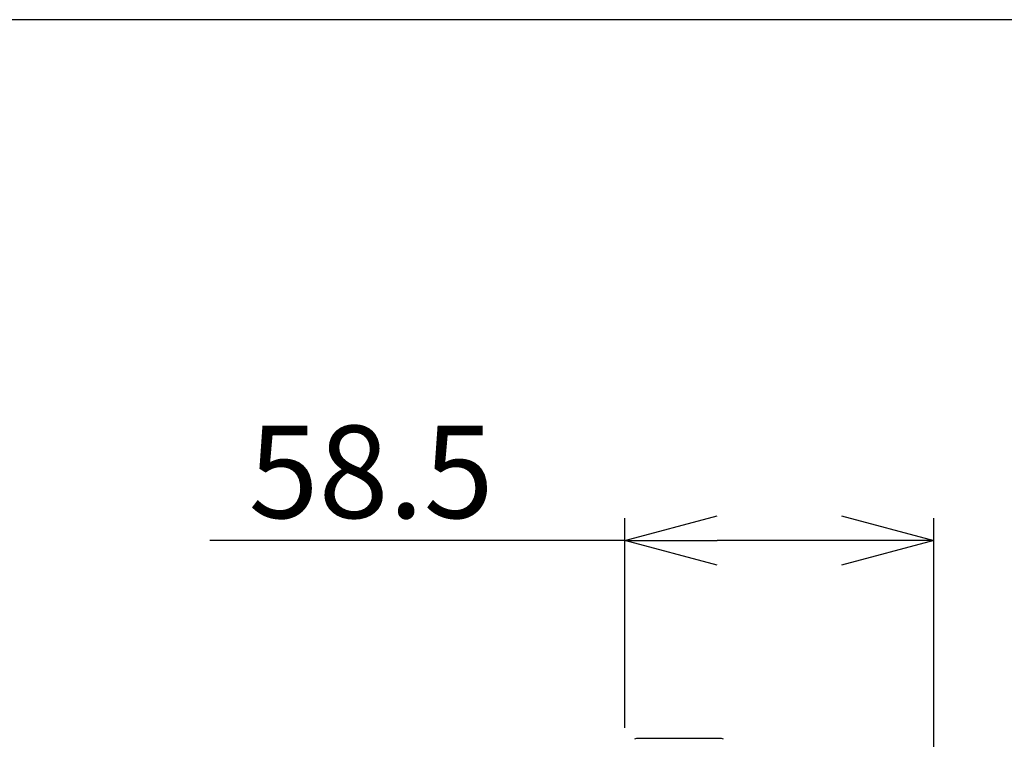
# Model space of a CAD drawing. Units: millimetres. Extents: x 1400 to 3256, y -36 to 950.
# Drawn here: x 2227 to 2414, y 814 to 950 of the extents above; entities that cross this region are included whole.
import ezdxf

# ---------------------------------------------------------------- set-up
doc = ezdxf.new("R2010")
doc.units = ezdxf.units.MM
doc.header["$PDMODE"] = 3
doc.layers.add('contour', color=2, linetype='Continuous')
doc.layers.add('mark', color=6, linetype='Continuous')
doc.layers.add('frame', color=9, linetype='Continuous', lineweight=30)
doc.styles.get("Standard").update_dxf_attribs({"font": 'txt.shx', "bigfont": 'bigfont.shx'})
doc.dimstyles.get("Standard").update_dxf_attribs({"dimscale": 5, "dimtxt": 3.5, "dimasz": 3.5, "dimexe": 0.85, "dimexo": 0.85, "dimgap": 0.85, "dimtad": 1, "dimdsep": 46, "dimtxsty": 'Standard', "dimblk": 'OPEN30', "dimcen": 0.85, "dimclrd": 256, "dimclre": 256, "dimclrt": 3, "dimazin": 2, "dimtfac": 1, "dimtmove": 0, "dimatfit": 3, "dimldrblk": 'OPEN30', "dimfxl": 1, "dimtolj": 1, "dimtzin": 0, "dimarcsym": 0})

# ---------------------------------------------------------------- blocks, each defined once
blk = doc.blocks.new('_Open30')
at = {"color": 0, "linetype": 'ByBlock', "lineweight": -2}
for p, q in [((-1, 0.268), (0, 0)), ((0, 0), (-1, -0.268)), ((0, 0), (-1, 0))]:
    blk.add_line(p, q, dxfattribs=at)
blk = doc.blocks.new('*D22')
at = {"layer": 'Defpoints', "color": 0}
for p in [(2341.77, 851.4), (2341.77, 811.7), (2400.27, 616.45)]:
    blk.add_point(p, dxfattribs=at)
at = {"layer": 'mark', "lineweight": -2}
for p, q in [((2341.77, 815.95), (2341.77, 855.65)), ((2400.27, 620.7), (2400.27, 855.65)), ((2341.77, 851.4), (2263.27, 851.4)), ((2382.77, 851.4), (2359.27, 851.4))]:
    blk.add_line(p, q, dxfattribs=at)
at = {"layer": 'mark', "lineweight": -2, "xscale": 17.5, "yscale": 17.5, "zscale": 17.5, "rotation": 180}
blk.add_blockref('_Open30', (2341.77, 851.4), dxfattribs=at)
at = {"layer": 'mark', "lineweight": -2, "xscale": 17.5, "yscale": 17.5, "zscale": 17.5}
blk.add_blockref('_Open30', (2400.27, 851.4), dxfattribs=at)
at = {"layer": 'mark', "color": 3, "insert": (2293.77, 864.4), "char_height": 17.5, "attachment_point": 5}
blk.add_mtext('\\A1;58.5', dxfattribs=at)

msp = doc.modelspace()

# ---------------------------------------------------------------- linework, layer by layer
at = {"layer": 'contour', "extrusion": (-1, 3e-16, 2e-16)}
msp.add_line((2360.06, 813.904), (2343.974, 813.904), dxfattribs=at)
at = {"layer": 'contour'}
for centre, start, end in [((2343.974, 813.404), 90, 135), ((2360.06, 813.404), 45, 90)]:
    msp.add_arc(centre, 0.5, start, end, dxfattribs=at)
at = {"layer": 'frame'}
msp.add_lwpolyline([(2800, 0), (2800, 950), (1400, 950), (1400, 0)], close=True, dxfattribs=at)

# ---------------------------------------------------------------- dimensions: what is measured, and where the dimension line sits
at = {"layer": 'mark'}
dim = msp.add_linear_dim(base=(2341.767, 851.404), p1=(2400.267, 616.452), p2=(2341.767, 811.697), dimstyle='Standard', dxfattribs=at)
dim.commit()
dim.dimension.update_dxf_attribs({"geometry": '*D22', "text_midpoint": (2293.767, 864.404)})

doc.saveas('drawing.dxf')
